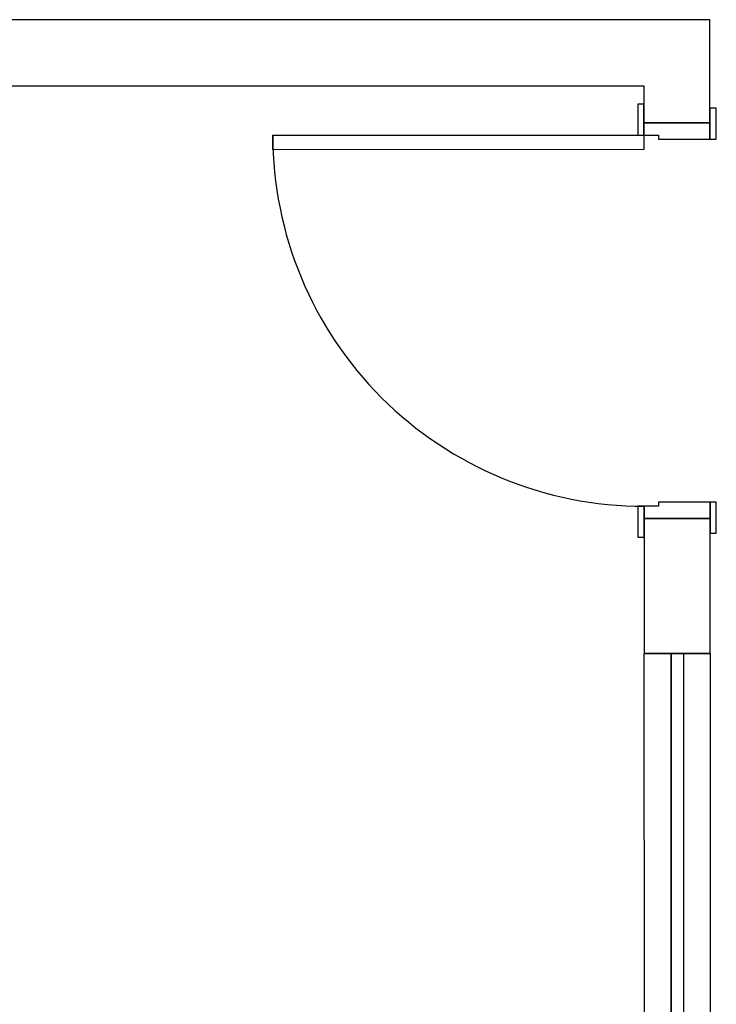
# Model space of a CAD drawing. Extents: x 124 to 265, y -167 to 46.
# Drawn here: x 194 to 195, y -107 to -105 of the extents above; entities that cross this region are included whole.
import ezdxf

# ---------------------------------------------------------------- set-up
doc = ezdxf.new("R2010")
doc.units = 0
doc.layers.add('BASE', color=8, linetype='Continuous')

msp = doc.modelspace()

# ---------------------------------------------------------------- linework, layer by layer
at = {"layer": 'BASE', "color": 8}
for p, q in [((195.388, -104.5409), (190.538, -104.543)), ((195.3881, -104.7909), (195.388, -104.5409)), ((190.6981, -104.7029), (195.2281, -104.701)), ((195.2281, -104.701), (195.2281, -104.791)), ((195.2131, -104.746), (195.2131, -104.821)), ((195.2281, -104.746), (195.2131, -104.746)), ((195.2281, -104.821), (195.2281, -104.746)), ((195.4031, -104.7559), (195.3881, -104.7559)), ((195.3881, -104.7559), (195.3881, -104.8309)), ((195.4031, -104.8309), (195.4031, -104.7559)), ((195.2281, -104.791), (195.3881, -104.7909)), ((195.3881, -104.7909), (195.2281, -104.791)), ((195.2281, -104.791), (195.2281, -104.821)), ((195.3881, -104.8309), (195.3881, -104.7909)), ((194.3281, -104.8214), (195.2281, -104.821)), ((194.3282, -104.8564), (194.3281, -104.8214)), ((195.2131, -104.821), (195.2281, -104.821)), ((195.2281, -104.821), (195.2282, -104.856)), ((195.2281, -104.821), (195.2631, -104.821)), ((195.2631, -104.821), (195.2631, -104.831)), ((195.2631, -104.831), (195.3881, -104.8309)), ((195.3881, -104.8309), (195.4031, -104.8309)), ((195.2282, -104.856), (194.3282, -104.8564)), ((195.3885, -105.7109), (195.2635, -105.711)), ((195.2635, -105.711), (195.2635, -105.721)), ((195.4035, -105.7109), (195.3885, -105.7109)), ((195.3885, -105.7109), (195.3885, -105.7859)), ((195.3885, -105.7509), (195.3885, -105.7109)), ((195.4035, -105.7859), (195.4035, -105.7109)), ((195.2135, -105.721), (195.2136, -105.796)), ((195.2285, -105.721), (195.2135, -105.721)), ((195.2286, -105.796), (195.2285, -105.721)), ((195.2635, -105.721), (195.2285, -105.721)), ((195.2285, -105.721), (195.2285, -105.751)), ((195.3885, -105.7509), (195.2285, -105.751)), ((195.2285, -105.751), (195.3885, -105.7509)), ((195.2285, -105.751), (195.2287, -106.0785)), ((195.3887, -106.0784), (195.3885, -105.7509)), ((195.3885, -105.7859), (195.4035, -105.7859)), ((195.2136, -105.796), (195.2286, -105.796)), ((195.2287, -106.0785), (195.3887, -106.0784)), ((195.3887, -106.0784), (195.2287, -106.0785)), ((195.2294, -107.8785), (195.2287, -106.0785)), ((195.2937, -106.0785), (195.2944, -107.8785)), ((195.2944, -107.8785), (195.2937, -106.0785)), ((195.3237, -106.0785), (195.3244, -107.8785)), ((195.3237, -106.0785), (195.3244, -107.8785)), ((195.3887, -106.0784), (195.3894, -107.8784))]:
    msp.add_line(p, q, dxfattribs=at)
msp.add_arc((195.2281, -104.821), 0.9, 180.0239, 270.0239, dxfattribs=at)

doc.saveas('drawing.dxf')
